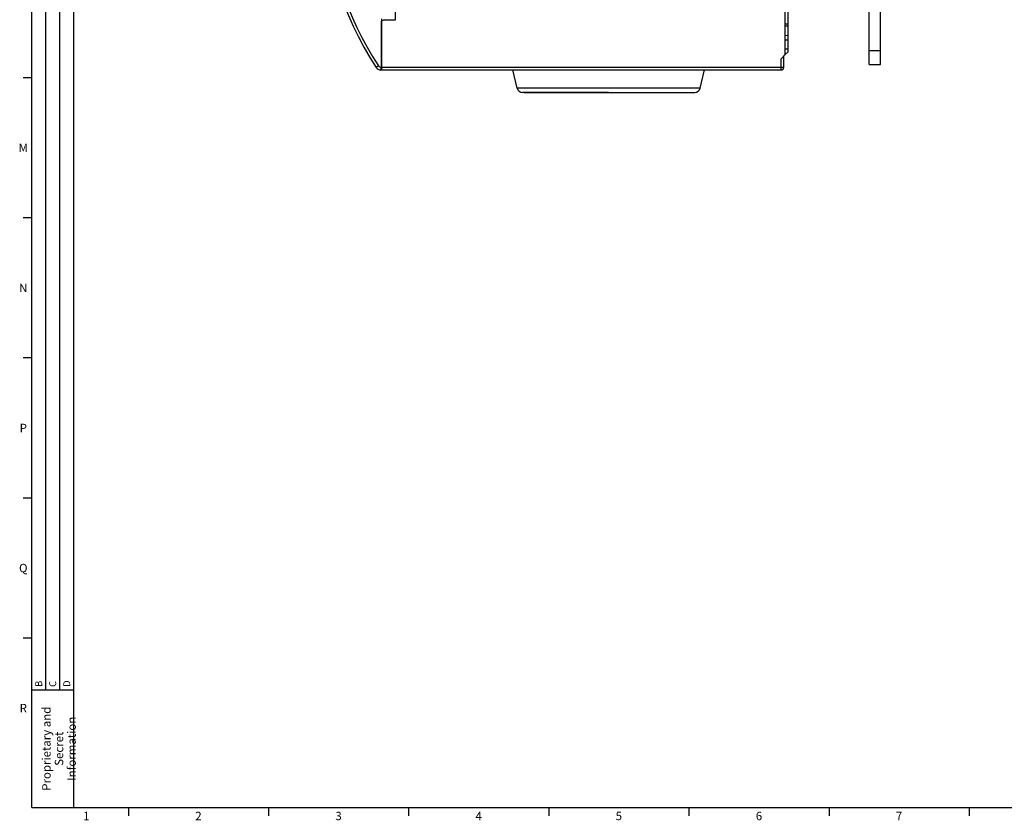
# Model space of a CAD drawing. Units: millimetres. Extents: x 0 to 1189, y 0 to 841.
# Drawn here: x 6 to 357, y 5 to 291 of the extents above; entities that cross this region are included whole.
import ezdxf

# ---------------------------------------------------------------- set-up
doc = ezdxf.new("R2010")
doc.units = ezdxf.units.MM
doc.header["$LTSCALE"] = 65.395
doc.layers.get('0').update_dxf_attribs({"linetype": 'CONTINUOUS'})
for name, color, linetype in [('08_DRAFTS', 7, 'CONTINUOUS'), ('09_ROUNDS', 7, 'CONTINUOUS'), ('10_CHAMFER', 7, 'CONTINUOUS')]:
    doc.layers.add(name, color=color, linetype=linetype)
doc.styles.add('TEXTSTYLE_2', font='helveticaneue_medium.ttf')

msp = doc.modelspace()

# ---------------------------------------------------------------- linework, layer by layer
at = {"color": 2, "linetype": 'CONTINUOUS'}
for p, q in [((10, 10), (10, 831)), ((15, 52), (15, 831)), ((20, 52), (20, 831)), ((25, 10), (25, 831)), ((10, 52), (25, 52)), ((10, 10), (25, 10))]:
    msp.add_line(p, q, dxfattribs=at)
at = {"color": 7, "linetype": 'CONTINUOUS'}
for p, q in [((10, 10), (10, 831)), ((139.866, 291.2), (139.866, 298.2)), ((10, 270.5), (7, 270.5)), ((10, 220.5), (7, 220.5)), ((10, 170.5), (7, 170.5)), ((10, 120.5), (7, 120.5)), ((10, 70.5), (7, 70.5)), ((10, 10), (1179, 10)), ((44.5, 10), (44.5, 7)), ((94.5, 10), (94.5, 7)), ((144.5, 10), (144.5, 7)), ((194.5, 10), (194.5, 7)), ((244.5, 10), (244.5, 7)), ((294.5, 10), (294.5, 7)), ((344.5, 10), (344.5, 7))]:
    msp.add_line(p, q, dxfattribs=at)
at = {"layer": '08_DRAFTS', "color": 7, "linetype": 'CONTINUOUS'}
for p, q in [((279.866, 279.8), (279.866, 308.55)), ((278.866, 289.796), (279.866, 289.787)), ((279.866, 288.903), (278.866, 288.9)), ((278.866, 285.655), (279.866, 285.664)), ((279.866, 283.937), (278.866, 283.946)), ((279.866, 280.698), (278.866, 280.701)), ((278.866, 278.8), (279.866, 279.8))]:
    msp.add_line(p, q, dxfattribs=at)
at = {"layer": '09_ROUNDS', "color": 7, "linetype": 'CONTINUOUS'}
for p, q in [((308.866, 275.3), (308.866, 373.3)), ((134.866, 273.3), (134.866, 290.7)), ((134.878, 273.3), (134.878, 291.55)), ((277.366, 277.3), (278.866, 278.8)), ((278.366, 274.3), (278.366, 278.3)), ((308.866, 280.3), (312.866, 280.3)), ((133.765, 274.75), (132.929, 274.2)), ((134.6, 274.3), (278.366, 274.3)), ((134.6, 274.3), (134.6, 273.3)), ((277.366, 273.3), (277.366, 277.3)), ((308.866, 275.3), (312.866, 275.3)), ((134.6, 273.3), (277.366, 273.3)), ((248.495, 266.815), (183.237, 266.815)), ((215.866, 265.3), (185.178, 265.3)), ((185.199, 265.3), (185.178, 265.3)), ((185.766, 265.3), (246.533, 265.3)), ((246.533, 265.3), (246.555, 265.3))]:
    msp.add_line(p, q, dxfattribs=at)
at = {"layer": '09_ROUNDS', "color": 3, "linetype": 'CONTINUOUS'}
msp.add_line((312.866, 275.3), (312.866, 373.3), dxfattribs=at)
at = {"layer": '09_ROUNDS', "color": 7, "linetype": 'CONTINUOUS'}
for centre, radius, start, end in [((229.491, 337.8), 115.625, 180, 213.37079), ((229.491, 337.8), 114.625, 182.05389, 213.37079), ((134.6, 275.3), 2, 213.37079, 270), ((134.6, 275.3), 1, 213.37079, 270), ((277.366, 274.3), 1, 270, 360), ((185.178, 267.3), 2, 194.03624, 270), ((246.555, 267.3), 2, 270, 345.96376)]:
    msp.add_arc(centre, radius, start, end, dxfattribs=at)
at = {"layer": '10_CHAMFER', "color": 7, "linetype": 'CONTINUOUS'}
for p, q in [((278.866, 278.8), (278.866, 308.55)), ((135.732, 291.2), (134.866, 290.7)), ((135.732, 291.2), (139.866, 291.2)), ((183.237, 266.815), (181.616, 273.3)), ((248.495, 266.815), (250.116, 273.3))]:
    msp.add_line(p, q, dxfattribs=at)

# ---------------------------------------------------------------- texts
at = {"color": 2, "linetype": 'CONTINUOUS', "char_height": 3, "attachment_point": 2, "line_spacing_factor": 0.9, "style": 'TEXTSTYLE_2'}
for s, insert, width in [('M', (7, 247), 3.72761), ('N', (7, 197), 3.03358), ('P', (7, 147), 2.79851), ('Q', (7, 97), 3.1903), ('R', (7, 47), 2.95522), ('1', (29.5, 8.5), 2.33955), ('2', (69.5, 8.5), 2.33955), ('3', (119.5, 8.5), 2.33955), ('4', (169.5, 8.5), 2.33955), ('5', (219.5, 8.5), 2.33955), ('6', (269.5, 8.5), 2.33955), ('7', (319.5, 8.5), 2.33955)]:
    msp.add_mtext(s, dxfattribs=dict(at, insert=insert, width=width))
at = {"color": 2, "linetype": 'CONTINUOUS', "rotation": 90, "line_spacing_factor": 0.9, "style": 'TEXTSTYLE_2'}
for s, insert, char_height, width, attachment_point in [('B ', (11.25, 53.05), 2.5, 3.43284, 1), ('C ', (16.25, 53.05), 2.5, 3.49813, 1), ('D ', (21.25, 53.05), 2.5, 3.49813, 1), ('Proprietary and\\PSecret Information', (13.75, 31), 3, 35.92164, 2)]:
    msp.add_mtext(s, dxfattribs=dict(at, insert=insert, char_height=char_height, width=width, attachment_point=attachment_point))

doc.saveas('drawing.dxf')
